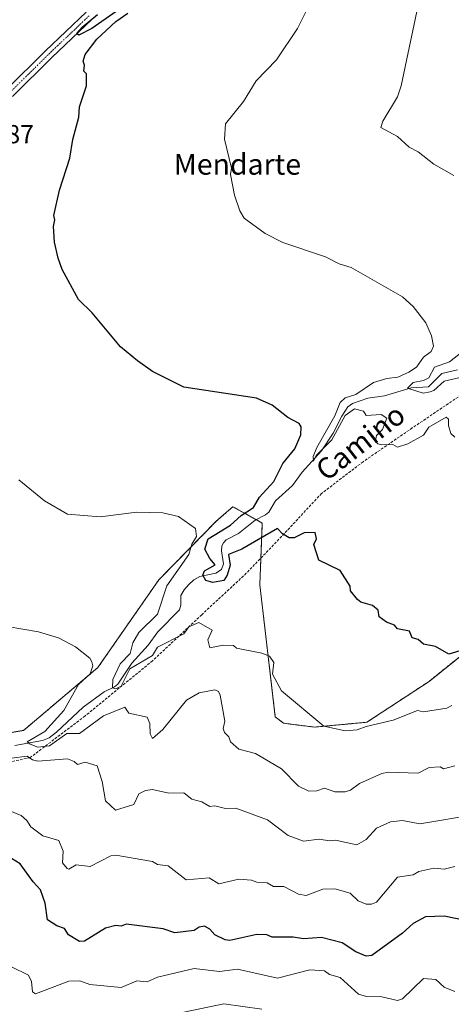
# Model space of a CAD drawing. Units: metres. Extents: x 607196 to 610637, y 4745461 to 4747828.
# Drawn here: x 609286 to 609452, y 4746640 to 4747018 of the extents above; entities that cross this region are included whole.
import ezdxf
from ezdxf.enums import TextEntityAlignment as Align

# ---------------------------------------------------------------- set-up
doc = ezdxf.new("R2010")
doc.units = ezdxf.units.M
doc.header["$MEASUREMENT"] = 0
for name, pattern in [('TRAZO_Y_PUNTO', [1, 0.5, -0.25, 0, -0.25]), ('TRAZOS', [0.75, 0.5, -0.25]), ('TRAZOSX2', [1.5, 1, -0.5])]:
    doc.linetypes.add(name, pattern=pattern)
for name, color, linetype, lineweight in [('Arbolado forestal', 92, 'TRAZOS', 0), ('Arbolado forestal CxS', 92, 'Continuous', 0), ('Corriente natural lineal', 142, 'Continuous', 13), ('Cultivos herbáceos CxS', 92, 'Continuous', 0), ('Curva de nivel maestra', 36, 'Continuous', 30), ('Curva de nivel normal', 36, 'Continuous', 0), ('Pista no pavimentada', 254, 'Continuous', 13), ('Pista no pavimentada Cxs', 254, 'Continuous', 0), ('Pista pavimentada eje', 135, 'TRAZO_Y_PUNTO', 0), ('Rótulo de punto de cota en terreno', 19, 'Continuous', 0), ('Senda', 19, 'TRAZOSX2', 0), ('Texto cartográfico', 19, 'Continuous', 0)]:
    doc.layers.add(name, color=color, linetype=linetype, lineweight=lineweight)
doc.styles.add('Arial', font='txt', dxfattribs={"height": 0.2})

# ---------------------------------------------------------------- blocks, each defined once
blk = doc.blocks.new('*U150')
at = {"layer": 'Cultivos herbáceos CxS', "color": 92, "linetype": 'Continuous', "lineweight": 0}
blk.add_polyline3d([(609467.52, 4746783.43, 547.76), (609443.22, 4746763.84, 551.51), (609419.39, 4746748.16, 554.38), (609399.32, 4746746.27, 555.64), (609387.45, 4746747.77, 556.01), (609384.23, 4746750.25, 556.29), (609378.3, 4746800.94, 551.85), (609379.25, 4746824.67, 548.1), (609367.96, 4746830.95, 552.22), (609367.19, 4746830.27, 552.38), (609365.45, 4746828.73, 552.73), (609361.47, 4746825.23, 552.67), (609339.52, 4746802.82, 556.42), (609316.17, 4746769.18, 559.57), (609287.68, 4746745.02, 561.93), (609255.07, 4746739.38, 563.63)], dxfattribs=at)
blk = doc.blocks.new('*U163')
at = {"layer": 'Curva de nivel normal', "color": 36, "linetype": 'Continuous', "lineweight": 0}
blk.add_polyline3d([(609461.09, 4746712.7, 565), (609439.65, 4746709.17, 565), (609433.09, 4746710.4, 565), (609428.4, 4746709.92, 565), (609423.09, 4746707.51, 565), (609419.09, 4746703.12, 565), (609415.52, 4746701.04, 565), (609407.33, 4746702.85, 565), (609405.03, 4746702.55, 565), (609401.09, 4746703.18, 565), (609395.09, 4746702.41, 565), (609389.24, 4746704.61, 565), (609381.21, 4746710.73, 565), (609369.09, 4746715.19, 565), (609365.09, 4746714.97, 565), (609361.09, 4746716.08, 565), (609359.09, 4746715.73, 565), (609356.02, 4746717.54, 565), (609352.26, 4746718.61, 565), (609349.09, 4746721.04, 565), (609343.39, 4746720.91, 565), (609337.09, 4746722.32, 565), (609334.46, 4746721.98, 565), (609331.86, 4746720.61, 565), (609330.03, 4746716.61, 565), (609322.9, 4746714.42, 565), (609319.09, 4746717.95, 565), (609317.83, 4746725.35, 565), (609315.89, 4746731.41, 565), (609311.25, 4746732.77, 565), (609308.38, 4746731.9, 565), (609307.09, 4746733.11, 565), (609304.55, 4746734.07, 565), (609293.09, 4746733.15, 565), (609291.09, 4746733.68, 565), (609289.09, 4746735.18, 565), (609283.09, 4746734.4, 565)], dxfattribs=at)
blk = doc.blocks.new('*U183')
at = {"layer": 'Curva de nivel maestra', "color": 36, "linetype": 'Continuous', "lineweight": 30}
for points in [[(609463.09, 4746777.98, 550), (609450.79, 4746774.31, 550), (609445.7, 4746777.22, 550), (609441.09, 4746778.17, 550), (609439.09, 4746779.89, 550), (609436.72, 4746780.61, 550), (609435.67, 4746783.19, 550), (609431.09, 4746784.03, 550), (609429.91, 4746785.43, 550), (609426.87, 4746786.61, 550), (609424.07, 4746788.61, 550), (609423.68, 4746791.2, 550), (609421.49, 4746793.01, 550), (609417.09, 4746794.22, 550), (609415.75, 4746795.27, 550), (609413.09, 4746798.61, 550), (609412.97, 4746800.49, 550), (609409.09, 4746806.45, 550), (609400.88, 4746810.4, 550), (609398.97, 4746816.49, 550), (609400.01, 4746818.61, 550), (609399.52, 4746821.04, 550), (609395.35, 4746820.87, 550), (609391.44, 4746818.96, 550), (609389.51, 4746819.03, 550), (609386.99, 4746820.51, 550), (609385.09, 4746822.61, 550), (609371.4, 4746814.61, 550), (609366.33, 4746812.61, 550), (609366.95, 4746808.47, 550), (609365.81, 4746804.61, 550), (609364.53, 4746802.61, 550), (609360.34, 4746801.86, 550), (609357.57, 4746802.61, 550), (609356.45, 4746804.61, 550), (609357.09, 4746806.38, 550), (609361.19, 4746808.61, 550), (609359.09, 4746811.03, 550), (609357.23, 4746814.61, 550), (609358.54, 4746818.61, 550), (609367.09, 4746823.9, 550), (609371.09, 4746827.6, 550), (609375.82, 4746830.61, 550), (609378.19, 4746834.61, 550), (609383.67, 4746840.61, 550), (609387.09, 4746847.54, 550), (609391.7, 4746853.22, 550), (609394.06, 4746858.61, 550), (609394.12, 4746861.64, 550), (609393.38, 4746862.9, 550), (609389.09, 4746865.17, 550), (609383.09, 4746869.92, 550), (609377.09, 4746872.61, 550), (609349.09, 4746876.94, 550), (609337.09, 4746882.95, 550), (609331.41, 4746886.93, 550), (609324.83, 4746892.35, 550), (609313.94, 4746905.46, 550), (609308.78, 4746910.61, 550), (609302.53, 4746922.05, 550), (609300.88, 4746926.4, 550), (609299.52, 4746932.61, 550), (609299.09, 4746938.61, 550), (609299.66, 4746941.18, 550), (609299.29, 4746942.81, 550), (609301.44, 4746952.61, 550), (609305.39, 4746964.91, 550), (609306.56, 4746972.08, 550), (609308.92, 4746980.61, 550), (609309.09, 4746984.61, 550), (609311.79, 4746992.61, 550), (609311.76, 4746997.28, 550), (609310.79, 4746998.31, 550), (609311.09, 4747000.61, 550), (609310.54, 4747002.06, 550), (609311.29, 4747004.61, 550), (609315.76, 4747010.61, 550), (609323.09, 4747017.34, 550), (609327.64, 4747020.61, 550)], [(609323.2, 4747021.17, 550), (609313.83, 4747014.67, 550), (609308.84, 4747012.09, 550), (609307.93, 4747012.78, 550), (609310.12, 4747015.18, 550), (609316.01, 4747020, 550)]]:
    blk.add_polyline3d(points, dxfattribs=at)

msp = doc.modelspace()

# ---------------------------------------------------------------- linework, layer by layer
at = {"layer": 'Arbolado forestal', "color": 92, "linetype": 'TRAZOS', "lineweight": 0}
msp.add_polyline3d([(609558.44, 4746702.44, 552.92), (609467.52, 4746783.43, 547.76), (609443.22, 4746763.84, 551.51), (609419.39, 4746748.16, 554.38), (609399.32, 4746746.28, 555.64), (609387.45, 4746747.77, 556.01), (609384.23, 4746750.25, 556.29), (609378.3, 4746800.95, 551.85), (609378.71, 4746811.22, 551.36), (609379.25, 4746824.67, 548.1), (609376.88, 4746825.99, 548.13), (609367.96, 4746830.95, 552.22), (609367.19, 4746830.27, 552.38), (609365.45, 4746828.73, 552.73), (609361.47, 4746825.23, 552.67), (609339.52, 4746802.82, 556.42), (609316.17, 4746769.18, 559.57), (609287.68, 4746745.02, 561.93), (609255.07, 4746739.38, 563.63), (609235, 4746737.5, 566.38), (609216.63, 4746745.47, 568.69), (609200.94, 4746760.59, 568.77)], dxfattribs=at)
at = {"layer": 'Arbolado forestal CxS', "color": 92, "linetype": 'Continuous', "lineweight": 0}
msp.add_polyline3d([(609097.69, 4746639.74, 602.95), (609139.66, 4746666.63, 586.28), (609164.75, 4746684.81, 578.75), (609169.95, 4746702.62, 579.59), (609172.32, 4746736.46, 574.54), (609200.95, 4746760.59, 568.77), (609216.63, 4746745.47, 568.69), (609235, 4746737.5, 566.38), (609255.07, 4746739.38, 563.63), (609287.68, 4746745.02, 561.93), (609316.17, 4746769.18, 559.57), (609339.52, 4746802.82, 556.42), (609361.47, 4746825.23, 552.67), (609365.45, 4746828.73, 552.73), (609367.19, 4746830.27, 552.38), (609367.96, 4746830.95, 552.22), (609379.25, 4746824.67, 548.1), (609378.3, 4746800.94, 551.85), (609384.23, 4746750.25, 556.29), (609387.45, 4746747.77, 556.01), (609399.32, 4746746.27, 555.64), (609419.39, 4746748.16, 554.38), (609443.22, 4746763.84, 551.51), (609467.52, 4746783.43, 547.76)], dxfattribs=at)
at = {"layer": 'Corriente natural lineal', "color": 142, "linetype": 'Continuous', "lineweight": 13}
msp.add_polyline3d([(609284.28, 4746739.17, 561.29), (609294.91, 4746741.19, 559.84), (609297.47, 4746742.12, 559.47), (609300.34, 4746744.32, 558.68), (609310.48, 4746754, 556.6), (609318.57, 4746759.83, 555.76), (609322.58, 4746761.75, 555.43), (609323.85, 4746762.78, 555.07), (609329.17, 4746770.9, 554.63), (609335.43, 4746777.77, 553.6), (609339.19, 4746782.95, 553.08), (609347.46, 4746791.35, 551.83), (609348.02, 4746793.1, 551.63), (609348.05, 4746796.83, 551.25), (609349.23, 4746798.99, 551.04), (609351, 4746801, 550.8), (609353.05, 4746802.81, 550.4), (609355.35, 4746804.18, 550.19), (609361.45, 4746805.47, 549.45), (609363.64, 4746806.87, 549.47), (609364.41, 4746809.06, 549.31), (609363.61, 4746814.04, 549.03), (609363.79, 4746815.98, 548.88), (609364.35, 4746817.14, 548.73), (609365.45, 4746818.21, 548.46), (609370.11, 4746820.69, 548.37), (609376.54, 4746825.82, 548.18), (609380.51, 4746827.79, 547.19), (609381.72, 4746828.84, 546.83), (609384.28, 4746833.2, 546.77), (609390.82, 4746839.08, 546.11), (609394.58, 4746844.21, 545.69), (609402.01, 4746852.47, 544.98), (609406.48, 4746859.24, 544.7), (609409.76, 4746865.68, 544.8), (609412.09, 4746869.3, 543.84), (609413.89, 4746870.59, 543.97), (609419.79, 4746872.62, 542.09), (609426.11, 4746873.51, 541.08), (609436.35, 4746876.6, 540.4), (609443, 4746877, 539.49), (609448.09, 4746882.11, 538.58), (609454.1, 4746883.53, 538.25)], dxfattribs=at)
at = {"layer": 'Cultivos herbáceos CxS', "color": 92, "linetype": 'Continuous', "lineweight": 0}
msp.add_polyline3d([(609558.44, 4746702.44, 552.92), (609467.52, 4746783.43, 547.76), (609443.22, 4746763.84, 551.51), (609419.39, 4746748.16, 554.38), (609399.32, 4746746.28, 555.64), (609387.45, 4746747.77, 556.01), (609384.23, 4746750.25, 556.29), (609378.3, 4746800.95, 551.85), (609378.71, 4746811.22, 551.36), (609379.25, 4746824.67, 548.1), (609376.88, 4746825.99, 548.13), (609367.96, 4746830.95, 552.22), (609367.19, 4746830.27, 552.38), (609365.45, 4746828.73, 552.73), (609361.47, 4746825.23, 552.67), (609339.52, 4746802.82, 556.42), (609316.17, 4746769.18, 559.57), (609287.68, 4746745.02, 561.93), (609255.07, 4746739.38, 563.63), (609235, 4746737.5, 566.38), (609216.63, 4746745.47, 568.69), (609200.94, 4746760.59, 568.77)], dxfattribs=at)
at = {"layer": 'Curva de nivel maestra', "color": 36, "linetype": 'Continuous', "lineweight": 30}
msp.add_polyline3d([(609457.09, 4746671.95, 575), (609449.09, 4746673.67, 575), (609441.82, 4746673.34, 575), (609437.09, 4746670.8, 575), (609433.09, 4746667.19, 575), (609421.31, 4746658.61, 575), (609419.09, 4746658.32, 575), (609415.09, 4746659.94, 575), (609409.95, 4746663.47, 575), (609401.95, 4746665.47, 575), (609395.09, 4746664.92, 575), (609391.09, 4746665.59, 575), (609383.09, 4746665.62, 575), (609380.93, 4746666.45, 575), (609377.15, 4746666.67, 575), (609366.78, 4746664.3, 575), (609365.01, 4746664.53, 575), (609361, 4746666.52, 575), (609359.18, 4746668.7, 575), (609357.09, 4746669.86, 575), (609355.09, 4746669.45, 575), (609353.09, 4746668.12, 575), (609345.7, 4746667.22, 575), (609341.25, 4746668.77, 575), (609327.09, 4746670.61, 575), (609325.09, 4746669.81, 575), (609323.09, 4746670.05, 575), (609319.09, 4746669.09, 575), (609311.09, 4746664.08, 575), (609309.09, 4746663.89, 575), (609304.93, 4746666.45, 575), (609303.34, 4746668.86, 575), (609300.37, 4746669.89, 575), (609296.79, 4746672.31, 575), (609295.94, 4746678.61, 575), (609294.22, 4746683.74, 575), (609291.29, 4746686.81, 575), (609286.3, 4746693.82, 575), (609281.36, 4746696.88, 575)], dxfattribs=at)
at = {"layer": 'Curva de nivel normal', "color": 36, "linetype": 'Continuous', "lineweight": 0}
for points in [[(609452.7, 4746958.22, 540), (609445.03, 4746962.55, 540), (609439.09, 4746967.27, 540), (609435.6, 4746969.12, 540), (609431.09, 4746973.22, 540), (609424.79, 4746976.61, 540), (609425.53, 4746979.05, 540), (609431.09, 4746988.38, 540), (609432.58, 4746992.61, 540), (609440.03, 4747028.61, 540)], [(609453.09, 4746857.64, 545), (609451.53, 4746859.05, 545), (609450.63, 4746862.15, 545), (609450.66, 4746864.61, 545), (609449.85, 4746865.37, 545), (609443.09, 4746861.52, 545), (609441.09, 4746858.4, 545), (609435.09, 4746855.14, 545), (609431.09, 4746853.84, 545), (609429.3, 4746854.82, 545), (609425.09, 4746854.71, 545), (609423.62, 4746855.14, 545), (609422.7, 4746856.22, 545), (609423.09, 4746858.31, 545), (609425.36, 4746860.61, 545), (609427.09, 4746864.96, 545), (609424.81, 4746866.33, 545), (609419.09, 4746865.98, 545), (609418.14, 4746867.66, 545), (609414.69, 4746868.61, 545), (609411.09, 4746866.04, 545), (609405.98, 4746856.61, 545), (609399.9, 4746850.61, 545), (609398.94, 4746848.46, 545), (609398.74, 4746850.26, 545), (609400.14, 4746853.66, 545), (609407.09, 4746865.82, 545), (609409.09, 4746871.02, 545), (609411.09, 4746872.81, 545), (609415.09, 4746874.08, 545), (609421.89, 4746878.61, 545), (609427.09, 4746880.22, 545), (609431.2, 4746880.72, 545), (609435.42, 4746882.61, 545), (609438.39, 4746884.61, 545), (609441.09, 4746888.38, 545), (609444.05, 4746890.61, 545), (609444.96, 4746892.61, 545), (609444.17, 4746896.61, 545), (609442.01, 4746901.53, 545), (609437.09, 4746907.85, 545), (609433.09, 4746911.53, 545), (609413.33, 4746922.85, 545), (609408.76, 4746924.28, 545), (609403.45, 4746926.97, 545), (609387.09, 4746932.48, 545), (609380.34, 4746935.86, 545), (609372.27, 4746941.79, 545), (609370.6, 4746944.61, 545), (609368.63, 4746950.61, 545), (609367.09, 4746958.61, 545), (609367.44, 4746960.96, 545), (609364.69, 4746972.21, 545), (609365.09, 4746978.03, 545), (609371.99, 4746986.61, 545), (609376.9, 4746994.61, 545), (609384.74, 4747002.61, 545), (609392.76, 4747014.61, 545), (609398.59, 4747026.61, 545)], [(609455.12, 4746880.64, 540), (609449.09, 4746879.23, 540), (609445.09, 4746875.66, 540), (609443.62, 4746875.14, 540), (609441.01, 4746874.53, 540), (609434.99, 4746876.51, 540), (609437.09, 4746878.67, 540), (609441.09, 4746879.39, 540), (609443.09, 4746880.4, 540), (609445.37, 4746884.61, 540), (609451.02, 4746886.61, 540), (609457.09, 4746891.41, 540)], [(609452.03, 4746754.61, 555), (609450.09, 4746753.61, 555), (609441.09, 4746752.19, 555), (609438.79, 4746752.61, 555), (609429.45, 4746748.97, 555), (609419.09, 4746746.56, 555), (609415.67, 4746745.19, 555), (609411.09, 4746744.8, 555), (609402.85, 4746746.61, 555), (609386.68, 4746760.2, 555), (609383.16, 4746766.61, 555), (609383.63, 4746771.15, 555), (609382.03, 4746773.55, 555), (609379.09, 4746774.73, 555), (609369.31, 4746776.61, 555), (609368.16, 4746777.68, 555), (609364.2, 4746777.72, 555), (609359.09, 4746776.77, 555), (609358.34, 4746779.86, 555), (609359.97, 4746783.49, 555), (609354.96, 4746786.48, 555), (609351.09, 4746784.87, 555), (609349.09, 4746782.11, 555), (609339.09, 4746776.99, 555), (609337.09, 4746773.78, 555), (609328.43, 4746768.61, 555), (609325.09, 4746761.98, 555), (609323.09, 4746760.94, 555), (609321.84, 4746761.36, 555), (609321.97, 4746764.61, 555), (609324.7, 4746770.61, 555), (609328.61, 4746774.61, 555), (609329.63, 4746778.61, 555), (609331.86, 4746782.61, 555), (609339.09, 4746789.63, 555), (609342.67, 4746800.61, 555), (609351.09, 4746812.58, 555), (609352.17, 4746816.61, 555), (609354.05, 4746819.57, 555), (609353.61, 4746822.61, 555), (609347.09, 4746827.16, 555), (609341.09, 4746828.61, 555), (609331.09, 4746828.81, 555), (609317.09, 4746827.11, 555), (609304.57, 4746828.09, 555), (609295.72, 4746833.24, 555), (609285.81, 4746841.33, 555)], [(609453.09, 4746731.39, 560), (609448.8, 4746730.32, 560), (609447.48, 4746731, 560), (609443.29, 4746730.81, 560), (609439.09, 4746728.61, 560), (609427.5, 4746729.02, 560), (609425.09, 4746728.5, 560), (609416.49, 4746724.61, 560), (609413.09, 4746722.09, 560), (609411.09, 4746721.47, 560), (609407.09, 4746721.37, 560), (609403.09, 4746722.8, 560), (609400.24, 4746721.76, 560), (609397.09, 4746721.74, 560), (609393.09, 4746723.56, 560), (609386.68, 4746730.2, 560), (609376.68, 4746736.2, 560), (609370.29, 4746737.81, 560), (609367.03, 4746740.61, 560), (609366.43, 4746742.61, 560), (609364.75, 4746744.27, 560), (609364.28, 4746745.8, 560), (609364.83, 4746748.61, 560), (609363.09, 4746758.61, 560), (609362.5, 4746760.02, 560), (609361.09, 4746760.61, 560), (609355.09, 4746759.43, 560), (609350.13, 4746756.61, 560), (609341.09, 4746745.36, 560), (609337.09, 4746741.92, 560), (609336.22, 4746743.74, 560), (609336.15, 4746747.67, 560), (609335.09, 4746750.15, 560), (609328.09, 4746751.61, 560), (609326.48, 4746754, 560), (609318.3, 4746750.61, 560), (609309.09, 4746743.82, 560), (609304.32, 4746743.84, 560), (609297.55, 4746739.07, 560), (609293.09, 4746738.54, 560), (609290.25, 4746739.77, 560), (609289.04, 4746740.61, 560), (609295.83, 4746744.61, 560), (609303.09, 4746752.68, 560), (609308.76, 4746762.61, 560), (609313.18, 4746766.7, 560), (609314.28, 4746769.8, 560), (609313.85, 4746771.37, 560), (609313.09, 4746772.76, 560), (609307.62, 4746777.14, 560), (609301.02, 4746780.54, 560), (609293.33, 4746782.85, 560), (609281.39, 4746784.91, 560)], [(609453.18, 4746692.7, 570), (609449.09, 4746691.77, 570), (609445.09, 4746692.04, 570), (609439.3, 4746690.82, 570), (609437.09, 4746689.54, 570), (609431.09, 4746688.66, 570), (609423.09, 4746679.08, 570), (609421.09, 4746678.21, 570), (609419.09, 4746678.29, 570), (609416, 4746679.52, 570), (609412.92, 4746682.44, 570), (609407.09, 4746684.15, 570), (609402.54, 4746684.06, 570), (609396.12, 4746681.64, 570), (609393.09, 4746682.05, 570), (609387.53, 4746685.05, 570), (609383.5, 4746685.02, 570), (609381.09, 4746686.48, 570), (609377.18, 4746686.7, 570), (609375.09, 4746687.51, 570), (609370.29, 4746687.81, 570), (609362.59, 4746686.11, 570), (609358.86, 4746688.38, 570), (609350.08, 4746687.6, 570), (609343.09, 4746693.05, 570), (609339.09, 4746693.45, 570), (609337.09, 4746694.61, 570), (609323.09, 4746697.15, 570), (609321.09, 4746696.9, 570), (609313.16, 4746692.68, 570), (609307.86, 4746693.38, 570), (609305.09, 4746691.75, 570), (609304.4, 4746691.92, 570), (609302.66, 4746694.18, 570), (609302.87, 4746698.61, 570), (609301.18, 4746702.7, 570), (609295.03, 4746704.55, 570), (609290.48, 4746708, 570), (609288.95, 4746710.47, 570), (609286.75, 4746712.27, 570), (609281.09, 4746714.61, 570)], [(609453.09, 4746644.7, 580), (609449.09, 4746646.38, 580), (609445.83, 4746649.35, 580), (609441.09, 4746649.73, 580), (609433.09, 4746641.84, 580), (609431.09, 4746641.22, 580), (609425.11, 4746642.63, 580), (609419.27, 4746642.79, 580), (609416.2, 4746643.72, 580), (609409.09, 4746650.04, 580), (609405.09, 4746651.2, 580), (609403.09, 4746652.66, 580), (609397.49, 4746653.01, 580), (609385.09, 4746649.78, 580), (609369.73, 4746653.25, 580), (609362.89, 4746652.41, 580), (609353.09, 4746653.59, 580), (609339.09, 4746650.28, 580), (609335.09, 4746648.37, 580), (609331.09, 4746648.86, 580), (609325.09, 4746646.24, 580), (609313.09, 4746647.39, 580), (609309.3, 4746648.82, 580), (609305.09, 4746648.63, 580), (609292.29, 4746643.81, 580), (609291.07, 4746644.59, 580), (609290.7, 4746648.61, 580), (609289.51, 4746651.03, 580), (609282.78, 4746654.3, 580)], [(609379.09, 4746637.95, 585), (609364.51, 4746640.03, 585), (609349.09, 4746636.78, 585)]]:
    msp.add_polyline3d(points, dxfattribs=at)
at = {"layer": 'Pista no pavimentada', "color": 254, "linetype": 'Continuous', "lineweight": 13}
for points in [[(609280.88, 4746990.99, 550.88), (609296.11, 4747006.09, 550.52), (609311.67, 4747020.88, 550.37)], [(609314.02, 4747018.26, 550.09), (609298.56, 4747003.57, 550.41), (609283.38, 4746988.51, 550.92)]]:
    msp.add_polyline3d(points, dxfattribs=at)
at = {"layer": 'Pista no pavimentada Cxs', "color": 254, "linetype": 'Continuous', "lineweight": 0}
for points in [[(609280.88, 4746990.99, 550.88), (609296.11, 4747006.09, 550.52), (609311.67, 4747020.88, 550.37)], [(609314.02, 4747018.26, 550.09), (609298.56, 4747003.57, 550.41), (609283.38, 4746988.51, 550.92)]]:
    msp.add_polyline3d(points, dxfattribs=at)
at = {"layer": 'Pista pavimentada eje', "color": 135, "linetype": 'TRAZO_Y_PUNTO', "lineweight": 0}
msp.add_polyline3d([(609282.13, 4746989.75, 550.9), (609289.72, 4746997.28, 550.72), (609297.34, 4747004.83, 550.51), (609312.85, 4747019.57, 550.27)], dxfattribs=at)
at = {"layer": 'Senda', "color": 19, "linetype": 'TRAZOSX2', "lineweight": 0}
msp.add_polyline3d([(609456.85, 4746874.78, 541.65), (609436.8, 4746861.22, 543.47), (609417.93, 4746848.25, 546.38), (609402.01, 4746836.05, 548.27), (609386.68, 4746819.54, 550.17), (609373.12, 4746805.38, 551.86), (609356.02, 4746789.46, 553.65), (609337.15, 4746771.76, 555.54), (609311.21, 4746750.53, 557.22), (609290.21, 4746734.6, 563.98), (609274.29, 4746731.06, 566.39), (609251.3, 4746730.47, 565.14), (609214.15, 4746730.47, 568.91)], dxfattribs=at)

# ---------------------------------------------------------------- block references
at = {"layer": 'Cultivos herbáceos CxS', "color": 92, "linetype": 'Continuous', "lineweight": 0}
msp.add_blockref('*U150', (0, 0), dxfattribs=at)
at = {"layer": 'Curva de nivel maestra', "color": 36, "linetype": 'Continuous', "lineweight": 30}
msp.add_blockref('*U183', (0, 0), dxfattribs=at)
at = {"layer": 'Curva de nivel normal', "color": 36, "linetype": 'Continuous', "lineweight": 0}
msp.add_blockref('*U163', (0, 0), dxfattribs=at)

# ---------------------------------------------------------------- texts
at = {"layer": 'Rótulo de punto de cota en terreno', "color": 19, "linetype": 'Continuous', "lineweight": 0, "style": 'Arial'}
msp.add_text('551,87', height=7, dxfattribs=at).set_placement((609262.51, 4746968.38), align=Align.BOTTOM_LEFT)
at = {"layer": 'Texto cartográfico', "color": 19, "linetype": 'Continuous', "lineweight": 0, "style": 'Arial'}
msp.add_text('Mendarte', height=8, dxfattribs=at).set_placement((609369.7, 4746962.51), align=Align.MIDDLE_CENTER)
msp.add_text('Camino', height=8, rotation=37.9735, dxfattribs=at).set_placement((609416.9, 4746855.71), align=Align.MIDDLE_CENTER)

doc.saveas('drawing.dxf')
